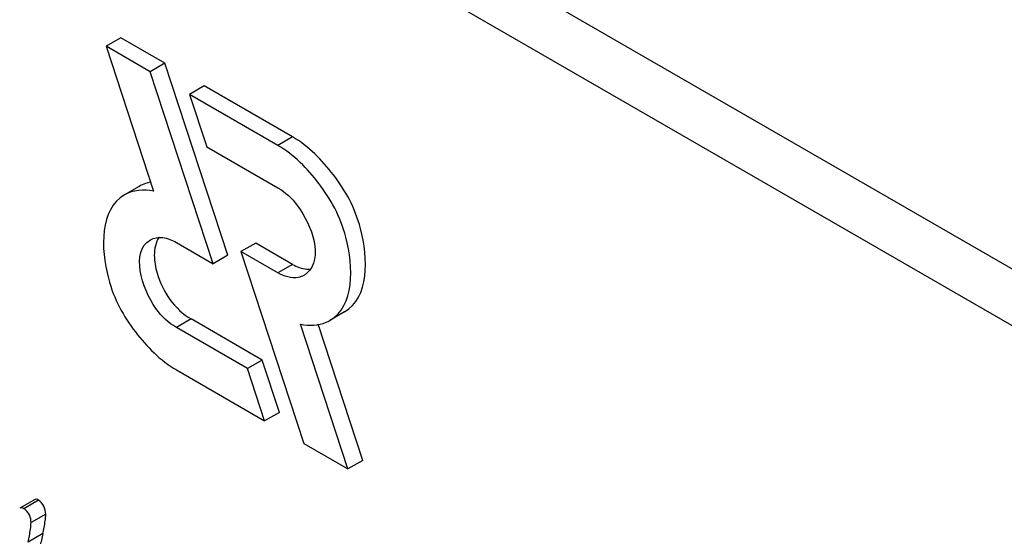
# Model space of a CAD drawing. Units: millimetres. Extents: x 0 to 4200, y -3 to 2970.
# Drawn here: x 3029 to 3043, y 1765 to 1773 of the extents above; entities that cross this region are included whole.
import ezdxf

# ---------------------------------------------------------------- set-up
doc = ezdxf.new("R2010")
doc.units = ezdxf.units.MM
doc.header["$LTSCALE"] = 231
doc.layers.get('0').update_dxf_attribs({"linetype": 'CONTINUOUS'})
doc.layers.add('AXIS', color=7, linetype='CONTINUOUS')

msp = doc.modelspace()

# ---------------------------------------------------------------- linework, layer by layer
at = {"color": 7, "linetype": 'Continuous'}
for p, q in [((3077.026, 1749.764), (3013.386, 1786.505)), ((3076.319, 1749.355), (3012.679, 1786.097)), ((3029.158, 1765.936), (3028.946, 1765.814))]:
    msp.add_line(p, q, dxfattribs=at)
at = {"color": 9, "linetype": 'Continuous'}
for p, q in [((3029.219, 1765.928), (3029.007, 1765.806)), ((3029.321, 1765.729), (3029.109, 1765.607)), ((3029.279, 1765.447), (3029.066, 1765.325))]:
    msp.add_line(p, q, dxfattribs=at)
at = {"color": 7, "linetype": 'Continuous'}
for centre, radius, start, end in [((3028.903, 1765.626), 0.207, 51.8555, 60.0783), ((3046.895, 1761.577), 18.037, 167.6097, 168.2167)]:
    msp.add_arc(centre, radius, start, end, dxfattribs=at)
for points, knots in [([(3029.219, 1765.928), (3029.208, 1765.934), (3029.188, 1765.944), (3029.166, 1765.941), (3029.158, 1765.936)], [0, 0, 0, 0, 0.569393, 1, 1, 1, 1]), ([(3029.007, 1765.806), (3028.996, 1765.812), (3028.976, 1765.821), (3028.954, 1765.818), (3028.946, 1765.814)], [0, 0, 0, 0, 0.569393, 1, 1, 1, 1]), ([(3029.279, 1765.447), (3029.285, 1765.477), (3029.304, 1765.57), (3029.321, 1765.665), (3029.321, 1765.729)], [0, 0, 0, 0, 0.323342, 1, 1, 1, 1]), ([(3029.066, 1765.325), (3029.073, 1765.355), (3029.092, 1765.448), (3029.109, 1765.542), (3029.109, 1765.607)], [0, 0, 0, 0, 0.323342, 1, 1, 1, 1])]:
    msp.add_open_spline(points, degree=3, knots=knots, dxfattribs=at)
for points in [[(3029.321, 1765.729), (3029.321, 1765.804), (3029.283, 1765.891), (3029.219, 1765.928)], [(3029.109, 1765.607), (3029.109, 1765.673), (3029.083, 1765.748), (3029.031, 1765.789)]]:
    msp.add_open_spline(points, degree=3, dxfattribs=at)
at = {"layer": 'AXIS', "color": 7, "linetype": 'Continuous'}
for p, q in [((3030.405, 1772.597), (3030.193, 1772.475)), ((3031.041, 1772.23), (3030.405, 1772.597)), ((3030.193, 1772.475), (3030.876, 1770.387)), ((3030.829, 1772.107), (3030.193, 1772.475)), ((3031.041, 1772.23), (3030.829, 1772.107)), ((3031.948, 1769.461), (3031.041, 1772.23)), ((3031.736, 1769.338), (3030.829, 1772.107)), ((3031.607, 1771.903), (3031.395, 1771.78)), ((3032.881, 1771.167), (3031.607, 1771.903)), ((3031.395, 1771.78), (3031.642, 1771.025)), ((3032.669, 1771.045), (3031.395, 1771.78)), ((3031.642, 1771.025), (3032.669, 1770.433)), ((3030.667, 1770.454), (3030.455, 1770.331)), ((3031.205, 1769.645), (3031.736, 1769.338)), ((3032.349, 1769.637), (3032.137, 1769.515)), ((3032.881, 1769.33), (3032.349, 1769.637)), ((3031.948, 1769.461), (3031.736, 1769.338)), ((3032.137, 1769.515), (3033.044, 1766.746)), ((3032.669, 1769.208), (3032.137, 1769.515)), ((3032.443, 1767.95), (3031.417, 1768.542)), ((3033.631, 1768.644), (3033.419, 1768.521)), ((3032.23, 1767.828), (3031.205, 1768.42)), ((3033.68, 1766.379), (3032.997, 1768.466)), ((3033.892, 1766.501), (3033.249, 1768.465)), ((3032.443, 1767.95), (3032.23, 1767.828)), ((3032.478, 1767.073), (3032.23, 1767.828)), ((3032.69, 1767.195), (3032.443, 1767.95)), ((3031.205, 1767.808), (3032.478, 1767.073)), ((3032.69, 1767.195), (3032.478, 1767.073)), ((3033.044, 1766.746), (3033.68, 1766.379)), ((3033.892, 1766.501), (3033.68, 1766.379))]:
    msp.add_line(p, q, dxfattribs=at)
at = {"layer": 'AXIS', "color": 9, "linetype": 'Continuous'}
for p, q in [((3032.881, 1771.167), (3032.669, 1771.045)), ((3032.881, 1769.33), (3032.669, 1769.208)), ((3031.417, 1768.542), (3031.205, 1768.42))]:
    msp.add_line(p, q, dxfattribs=at)
at = {"layer": 'AXIS', "color": 7, "linetype": 'Continuous'}
for centre, radius, start, end in [((3030.929, 1769.985), 0.538, 100.3169, 108.368), ((3030.92, 1770.016), 0.505, 108.4175, 119.9733), ((3033.118, 1769.599), 0.341, 264.2271, 270.9578), ((3032.918, 1769.388), 0.251, 299.9897, 311.1169), ((3033.171, 1768.951), 0.497, 293.2483, 300.0052)]:
    msp.add_arc(centre, radius, start, end, dxfattribs=at)
for points, knots in [([(3033.631, 1768.644), (3033.984, 1768.848), (3033.97, 1769.814), (3033.52, 1770.615), (3033.113, 1771.033), (3032.881, 1771.167)], [0, 0, 0, 0, 0.422619, 0.722384, 1, 1, 1, 1]), ([(3033.419, 1768.521), (3033.772, 1768.725), (3033.758, 1769.691), (3033.308, 1770.492), (3032.901, 1770.911), (3032.669, 1771.045)], [0, 0, 0, 0, 0.422619, 0.722363, 1, 1, 1, 1]), ([(3032.669, 1770.433), (3032.779, 1770.369), (3033.1, 1770.073), (3033.331, 1769.415), (3033.084, 1769.199)], [0, 0, 0, 0, 0.279079, 1, 1, 1, 1]), ([(3030.455, 1770.331), (3030.102, 1770.127), (3030.116, 1769.161), (3030.566, 1768.36), (3030.973, 1767.942), (3031.205, 1767.808)], [0, 0, 0, 0, 0.422619, 0.722363, 1, 1, 1, 1]), ([(3031.205, 1768.42), (3031.089, 1768.487), (3030.764, 1768.781), (3030.544, 1769.517), (3030.83, 1769.682)], [0, 0, 0, 0, 0.28842, 1, 1, 1, 1]), ([(3030.887, 1769.461), (3030.887, 1769.374), (3030.951, 1769.017), (3031.18, 1768.68), (3031.417, 1768.542)], [0, 0, 0, 0, 0.240696, 1, 1, 1, 1]), ([(3033.044, 1769.171), (3033.019, 1769.156), (3032.895, 1769.111), (3032.756, 1769.157), (3032.669, 1769.208)], [0, 0, 0, 0, 0.220887, 1, 1, 1, 1])]:
    msp.add_open_spline(points, degree=3, knots=knots, dxfattribs=at)
for points in [[(3030.876, 1770.387), (3030.738, 1770.415), (3030.578, 1770.402), (3030.455, 1770.331)], [(3030.83, 1769.682), (3030.882, 1769.712), (3030.948, 1769.722), (3031.009, 1769.715)], [(3030.956, 1769.724), (3030.905, 1769.649), (3030.887, 1769.552), (3030.887, 1769.461)], [(3031.009, 1769.715), (3031.078, 1769.706), (3031.145, 1769.679), (3031.205, 1769.645)], [(3032.881, 1769.33), (3032.943, 1769.294), (3033.013, 1769.267), (3033.084, 1769.26)], [(3032.997, 1768.466), (3033.118, 1768.442), (3033.253, 1768.446), (3033.367, 1768.495)]]:
    msp.add_open_spline(points, degree=3, dxfattribs=at)

doc.saveas('drawing.dxf')
